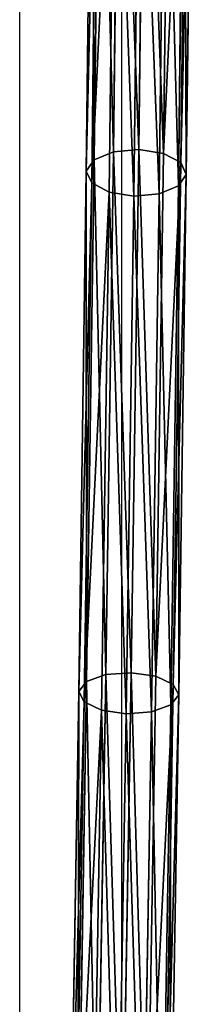
# Model space of a CAD drawing. Units: centimetres. Extents: x -560 to 561, y -334 to 330.
# Drawn here: x 7 to 10, y -88 to -72 of the extents above; entities that cross this region are included whole.
import ezdxf

# ---------------------------------------------------------------- set-up
doc = ezdxf.new("R2010")
doc.units = ezdxf.units.CM
doc.header["$LTSCALE"] = 2.54
doc.layers.get('0').update_dxf_attribs({"true_color": 0xff5454})
doc.layers.add('VP-EQ', color=7, linetype='Continuous', true_color=0x8a3492)

# ---------------------------------------------------------------- blocks, each defined once
blk = doc.blocks.new('Grupuj#64')
at = {"color": 0}
for p, q in [((0.406, 79.416, 0.644), (0.219, 71.045, 4.1)), ((0.406, 79.416, 0.644), (0.219, 71.045, 4.1)), ((0.803, 79.44, 0.725), (0.617, 71.072, 4.18)), ((0.803, 79.44, 0.725), (0.617, 71.072, 4.18)), ((1.19, 79.385, 0.611), (1.003, 71.014, 4.068)), ((1.19, 79.385, 0.611), (1.003, 71.014, 4.068)), ((0.103, 79.318, 0.391), (-0.084, 70.939, 3.85)), ((0.103, 79.318, 0.391), (-0.084, 70.939, 3.85)), ((1.461, 79.264, 0.334), (1.274, 70.885, 3.794)), ((1.461, 79.264, 0.334), (1.274, 70.885, 3.794)), ((-0.21, 70.783, 3.497), (-0.023, 79.173, 0.033)), ((-0.21, 70.783, 3.497), (-0.023, 79.173, 0.033)), ((1.545, 79.111, -0.033), (1.358, 70.72, 3.431)), ((1.545, 79.111, -0.033), (1.358, 70.72, 3.431)), ((0.061, 79.02, -0.334), (-0.126, 70.618, 3.135)), ((0.061, 79.02, -0.334), (-0.126, 70.618, 3.135)), ((0.333, 78.899, -0.611), (0.145, 70.489, 2.861)), ((0.333, 78.899, -0.611), (0.145, 70.489, 2.861)), ((1.419, 78.966, -0.391), (1.232, 70.564, 3.078)), ((1.419, 78.966, -0.391), (1.232, 70.564, 3.078)), ((0.719, 78.844, -0.725), (0.531, 70.431, 2.748)), ((0.719, 78.844, -0.725), (0.531, 70.431, 2.748)), ((1.117, 78.868, -0.644), (0.929, 70.458, 2.828)), ((1.117, 78.868, -0.644), (0.929, 70.458, 2.828)), ((0.219, 71.045, 4.1), (-0.084, 70.939, 3.85)), ((0.219, 71.045, 4.1), (-0.084, 70.939, 3.85)), ((0.219, 71.045, 4.1), (0.058, 62.941, 8.047)), ((0.219, 71.045, 4.1), (0.058, 62.941, 8.047)), ((0.617, 71.072, 4.18), (0.219, 71.045, 4.1)), ((0.617, 71.072, 4.18), (0.219, 71.045, 4.1)), ((0.617, 71.072, 4.18), (0.456, 62.974, 8.124)), ((0.617, 71.072, 4.18), (0.456, 62.974, 8.124)), ((1.003, 71.014, 4.068), (0.617, 71.072, 4.18)), ((1.003, 71.014, 4.068), (0.617, 71.072, 4.18)), ((-0.084, 70.939, 3.85), (-0.245, 62.82, 7.805)), ((-0.084, 70.939, 3.85), (-0.245, 62.82, 7.805)), ((-0.084, 70.939, 3.85), (-0.21, 70.783, 3.497)), ((-0.084, 70.939, 3.85), (-0.21, 70.783, 3.497)), ((1.003, 71.014, 4.068), (0.842, 62.91, 8.015)), ((1.003, 71.014, 4.068), (0.842, 62.91, 8.015)), ((1.274, 70.885, 3.794), (1.003, 71.014, 4.068)), ((1.274, 70.885, 3.794), (1.003, 71.014, 4.068)), ((1.274, 70.885, 3.794), (1.113, 62.765, 7.748)), ((1.274, 70.885, 3.794), (1.113, 62.765, 7.748)), ((1.358, 70.72, 3.431), (1.274, 70.885, 3.794)), ((1.358, 70.72, 3.431), (1.274, 70.885, 3.794)), ((-0.371, 62.642, 7.462), (-0.21, 70.783, 3.497)), ((-0.371, 62.642, 7.462), (-0.21, 70.783, 3.497)), ((-0.21, 70.783, 3.497), (-0.126, 70.618, 3.135)), ((-0.21, 70.783, 3.497), (-0.126, 70.618, 3.135)), ((1.358, 70.72, 3.431), (1.196, 62.578, 7.397)), ((1.358, 70.72, 3.431), (1.196, 62.578, 7.397)), ((1.232, 70.564, 3.078), (1.358, 70.72, 3.431)), ((1.232, 70.564, 3.078), (1.358, 70.72, 3.431)), ((-0.126, 70.618, 3.135), (-0.288, 62.455, 7.11)), ((-0.126, 70.618, 3.135), (-0.288, 62.455, 7.11)), ((-0.126, 70.618, 3.135), (0.145, 70.489, 2.861)), ((-0.126, 70.618, 3.135), (0.145, 70.489, 2.861)), ((0.929, 70.458, 2.828), (1.232, 70.564, 3.078)), ((0.929, 70.458, 2.828), (1.232, 70.564, 3.078)), ((1.232, 70.564, 3.078), (1.07, 62.401, 7.054)), ((1.232, 70.564, 3.078), (1.07, 62.401, 7.054)), ((0.145, 70.489, 2.861), (-0.017, 62.31, 6.844)), ((0.145, 70.489, 2.861), (-0.017, 62.31, 6.844)), ((0.145, 70.489, 2.861), (0.531, 70.431, 2.748)), ((0.145, 70.489, 2.861), (0.531, 70.431, 2.748)), ((0.531, 70.431, 2.748), (0.369, 62.246, 6.735)), ((0.531, 70.431, 2.748), (0.369, 62.246, 6.735)), ((0.531, 70.431, 2.748), (0.929, 70.458, 2.828)), ((0.531, 70.431, 2.748), (0.929, 70.458, 2.828)), ((0.929, 70.458, 2.828), (0.767, 62.279, 6.812)), ((0.929, 70.458, 2.828), (0.767, 62.279, 6.812)), ((0.058, 62.941, 8.047), (-0.245, 62.82, 7.805)), ((0.058, 62.941, 8.047), (-0.245, 62.82, 7.805)), ((0.058, 62.941, 8.047), (-0.077, 55.096, 12.486)), ((0.058, 62.941, 8.047), (-0.077, 55.096, 12.486)), ((0.456, 62.974, 8.124), (0.058, 62.941, 8.047)), ((0.456, 62.974, 8.124), (0.058, 62.941, 8.047)), ((0.456, 62.974, 8.124), (0.321, 55.135, 12.56)), ((0.456, 62.974, 8.124), (0.321, 55.135, 12.56)), ((0.842, 62.91, 8.015), (0.456, 62.974, 8.124)), ((0.842, 62.91, 8.015), (0.456, 62.974, 8.124)), ((0.842, 62.91, 8.015), (0.707, 55.064, 12.454)), ((0.842, 62.91, 8.015), (0.707, 55.064, 12.454)), ((1.113, 62.765, 7.748), (0.842, 62.91, 8.015)), ((1.113, 62.765, 7.748), (0.842, 62.91, 8.015)), ((-0.245, 62.82, 7.805), (-0.38, 54.959, 12.252)), ((-0.245, 62.82, 7.805), (-0.38, 54.959, 12.252)), ((-0.245, 62.82, 7.805), (-0.371, 62.642, 7.462)), ((-0.245, 62.82, 7.805), (-0.371, 62.642, 7.462)), ((1.113, 62.765, 7.748), (0.978, 54.904, 12.196)), ((1.113, 62.765, 7.748), (0.978, 54.904, 12.196)), ((1.196, 62.578, 7.397), (1.113, 62.765, 7.748)), ((1.196, 62.578, 7.397), (1.113, 62.765, 7.748)), ((-0.507, 54.76, 11.921), (-0.371, 62.642, 7.462)), ((-0.507, 54.76, 11.921), (-0.371, 62.642, 7.462)), ((-0.371, 62.642, 7.462), (-0.288, 62.455, 7.11)), ((-0.371, 62.642, 7.462), (-0.288, 62.455, 7.11)), ((1.196, 62.578, 7.397), (1.061, 54.696, 11.857)), ((1.196, 62.578, 7.397), (1.061, 54.696, 11.857)), ((1.07, 62.401, 7.054), (1.196, 62.578, 7.397)), ((1.07, 62.401, 7.054), (1.196, 62.578, 7.397)), ((-0.288, 62.455, 7.11), (-0.424, 54.553, 11.582)), ((-0.288, 62.455, 7.11), (-0.424, 54.553, 11.582)), ((-0.288, 62.455, 7.11), (-0.017, 62.31, 6.844)), ((-0.288, 62.455, 7.11), (-0.017, 62.31, 6.844)), ((0.767, 62.279, 6.812), (1.07, 62.401, 7.054)), ((0.767, 62.279, 6.812), (1.07, 62.401, 7.054)), ((1.07, 62.401, 7.054), (0.933, 54.497, 11.526)), ((1.07, 62.401, 7.054), (0.933, 54.497, 11.526)), ((-0.017, 62.31, 6.844), (-0.153, 54.392, 11.324)), ((-0.017, 62.31, 6.844), (-0.153, 54.392, 11.324)), ((-0.017, 62.31, 6.844), (0.369, 62.246, 6.735)), ((-0.017, 62.31, 6.844), (0.369, 62.246, 6.735)), ((0.369, 62.246, 6.735), (0.232, 54.322, 11.218)), ((0.369, 62.246, 6.735), (0.232, 54.322, 11.218)), ((0.369, 62.246, 6.735), (0.767, 62.279, 6.812)), ((0.369, 62.246, 6.735), (0.767, 62.279, 6.812)), ((0.767, 62.279, 6.812), (0.63, 54.36, 11.292)), ((0.767, 62.279, 6.812), (0.63, 54.36, 11.292))]:
    blk.add_line(p, q, dxfattribs=at)
mesh = blk.add_polyface(dxfattribs=at)
corners = [(0.103, 79.318, 0.391), (0.219, 71.045, 4.1), (-0.084, 70.939, 3.85), (0.406, 79.416, 0.644)]
mesh.append_faces([[corners[k] for k in face] for face in [(0, 1, 2), (1, 0, 3)]], dxfattribs={"vtx0": -1, "color": 0})
mesh = blk.add_polyface(dxfattribs=at)
corners = [(0.406, 79.416, 0.644), (0.617, 71.072, 4.18), (0.219, 71.045, 4.1), (0.803, 79.44, 0.725)]
mesh.append_faces([[corners[k] for k in face] for face in [(0, 1, 2), (1, 0, 3)]], dxfattribs={"vtx0": -1, "color": 0})
mesh = blk.add_polyface(dxfattribs=at)
corners = [(0.803, 79.44, 0.725), (1.003, 71.014, 4.068), (0.617, 71.072, 4.18), (1.19, 79.385, 0.611)]
mesh.append_faces([[corners[k] for k in face] for face in [(0, 1, 2), (1, 0, 3)]], dxfattribs={"vtx0": -1, "color": 0})
mesh = blk.add_polyface(dxfattribs=at)
corners = [(1.003, 71.014, 4.068), (1.461, 79.264, 0.334), (1.274, 70.885, 3.794), (1.19, 79.385, 0.611)]
mesh.append_faces([[corners[k] for k in face] for face in [(0, 1, 2), (1, 0, 3)]], dxfattribs={"vtx0": -1, "color": 0})
mesh = blk.add_polyface(dxfattribs=at)
corners = [(-0.023, 79.173, 0.033), (-0.084, 70.939, 3.85), (-0.21, 70.783, 3.497), (0.103, 79.318, 0.391)]
mesh.append_faces([[corners[k] for k in face] for face in [(0, 1, 2), (1, 0, 3)]], dxfattribs={"vtx0": -1, "color": 0})
mesh = blk.add_polyface(dxfattribs=at)
corners = [(1.274, 70.885, 3.794), (1.545, 79.111, -0.033), (1.358, 70.72, 3.431), (1.461, 79.264, 0.334)]
mesh.append_faces([[corners[k] for k in face] for face in [(0, 1, 2), (1, 0, 3)]], dxfattribs={"vtx0": -1, "color": 0})
mesh = blk.add_polyface(dxfattribs=at)
corners = [(0.061, 79.02, -0.334), (-0.21, 70.783, 3.497), (-0.126, 70.618, 3.135), (-0.023, 79.173, 0.033)]
mesh.append_faces([[corners[k] for k in face] for face in [(0, 1, 2), (1, 0, 3)]], dxfattribs={"vtx0": -1, "color": 0})
mesh = blk.add_polyface(dxfattribs=at)
corners = [(1.358, 70.72, 3.431), (1.419, 78.966, -0.391), (1.232, 70.564, 3.078), (1.545, 79.111, -0.033)]
mesh.append_faces([[corners[k] for k in face] for face in [(0, 1, 2), (1, 0, 3)]], dxfattribs={"vtx0": -1, "color": 0})
mesh = blk.add_polyface(dxfattribs=at)
corners = [(0.333, 78.899, -0.611), (-0.126, 70.618, 3.135), (0.145, 70.489, 2.861), (0.061, 79.02, -0.334)]
mesh.append_faces([[corners[k] for k in face] for face in [(0, 1, 2), (1, 0, 3)]], dxfattribs={"vtx0": -1, "color": 0})
mesh = blk.add_polyface(dxfattribs=at)
corners = [(0.531, 70.431, 2.748), (0.333, 78.899, -0.611), (0.145, 70.489, 2.861), (0.719, 78.844, -0.725)]
mesh.append_faces([[corners[k] for k in face] for face in [(0, 1, 2), (1, 0, 3)]], dxfattribs={"vtx0": -1, "color": 0})
mesh = blk.add_polyface(dxfattribs=at)
corners = [(1.232, 70.564, 3.078), (1.117, 78.868, -0.644), (0.929, 70.458, 2.828), (1.419, 78.966, -0.391)]
mesh.append_faces([[corners[k] for k in face] for face in [(0, 1, 2), (1, 0, 3)]], dxfattribs={"vtx0": -1, "color": 0})
mesh = blk.add_polyface(dxfattribs=at)
corners = [(0.929, 70.458, 2.828), (0.719, 78.844, -0.725), (0.531, 70.431, 2.748), (1.117, 78.868, -0.644)]
mesh.append_faces([[corners[k] for k in face] for face in [(0, 1, 2), (1, 0, 3)]], dxfattribs={"vtx0": -1, "color": 0})
mesh = blk.add_polyface(dxfattribs=at)
corners = [(-0.084, 70.939, 3.85), (0.058, 62.941, 8.047), (-0.245, 62.82, 7.805), (0.219, 71.045, 4.1)]
mesh.append_faces([[corners[k] for k in face] for face in [(0, 1, 2), (1, 0, 3)]], dxfattribs={"vtx0": -1, "color": 0})
mesh = blk.add_polyface(dxfattribs=at)
corners = [(0.219, 71.045, 4.1), (0.456, 62.974, 8.124), (0.058, 62.941, 8.047), (0.617, 71.072, 4.18)]
mesh.append_faces([[corners[k] for k in face] for face in [(0, 1, 2), (1, 0, 3)]], dxfattribs={"vtx0": -1, "color": 0})
mesh = blk.add_polyface(dxfattribs=at)
corners = [(0.617, 71.072, 4.18), (0.842, 62.91, 8.015), (0.456, 62.974, 8.124), (1.003, 71.014, 4.068)]
mesh.append_faces([[corners[k] for k in face] for face in [(0, 1, 2), (1, 0, 3)]], dxfattribs={"vtx0": -1, "color": 0})
mesh = blk.add_polyface(dxfattribs=at)
corners = [(-0.21, 70.783, 3.497), (-0.245, 62.82, 7.805), (-0.371, 62.642, 7.462), (-0.084, 70.939, 3.85)]
mesh.append_faces([[corners[k] for k in face] for face in [(0, 1, 2), (1, 0, 3)]], dxfattribs={"vtx0": -1, "color": 0})
mesh = blk.add_polyface(dxfattribs=at)
corners = [(0.842, 62.91, 8.015), (1.274, 70.885, 3.794), (1.113, 62.765, 7.748), (1.003, 71.014, 4.068)]
mesh.append_faces([[corners[k] for k in face] for face in [(0, 1, 2), (1, 0, 3)]], dxfattribs={"vtx0": -1, "color": 0})
mesh = blk.add_polyface(dxfattribs=at)
corners = [(1.113, 62.765, 7.748), (1.358, 70.72, 3.431), (1.196, 62.578, 7.397), (1.274, 70.885, 3.794)]
mesh.append_faces([[corners[k] for k in face] for face in [(0, 1, 2), (1, 0, 3)]], dxfattribs={"vtx0": -1, "color": 0})
mesh = blk.add_polyface(dxfattribs=at)
corners = [(-0.126, 70.618, 3.135), (-0.371, 62.642, 7.462), (-0.288, 62.455, 7.11), (-0.21, 70.783, 3.497)]
mesh.append_faces([[corners[k] for k in face] for face in [(0, 1, 2), (1, 0, 3)]], dxfattribs={"vtx0": -1, "color": 0})
mesh = blk.add_polyface(dxfattribs=at)
corners = [(1.196, 62.578, 7.397), (1.232, 70.564, 3.078), (1.07, 62.401, 7.054), (1.358, 70.72, 3.431)]
mesh.append_faces([[corners[k] for k in face] for face in [(0, 1, 2), (1, 0, 3)]], dxfattribs={"vtx0": -1, "color": 0})
mesh = blk.add_polyface(dxfattribs=at)
corners = [(0.145, 70.489, 2.861), (-0.288, 62.455, 7.11), (-0.017, 62.31, 6.844), (-0.126, 70.618, 3.135)]
mesh.append_faces([[corners[k] for k in face] for face in [(0, 1, 2), (1, 0, 3)]], dxfattribs={"vtx0": -1, "color": 0})
mesh = blk.add_polyface(dxfattribs=at)
corners = [(1.07, 62.401, 7.054), (0.929, 70.458, 2.828), (0.767, 62.279, 6.812), (1.232, 70.564, 3.078)]
mesh.append_faces([[corners[k] for k in face] for face in [(0, 1, 2), (1, 0, 3)]], dxfattribs={"vtx0": -1, "color": 0})
mesh = blk.add_polyface(dxfattribs=at)
corners = [(0.369, 62.246, 6.735), (0.145, 70.489, 2.861), (-0.017, 62.31, 6.844), (0.531, 70.431, 2.748)]
mesh.append_faces([[corners[k] for k in face] for face in [(0, 1, 2), (1, 0, 3)]], dxfattribs={"vtx0": -1, "color": 0})
mesh = blk.add_polyface(dxfattribs=at)
corners = [(0.767, 62.279, 6.812), (0.531, 70.431, 2.748), (0.369, 62.246, 6.735), (0.929, 70.458, 2.828)]
mesh.append_faces([[corners[k] for k in face] for face in [(0, 1, 2), (1, 0, 3)]], dxfattribs={"vtx0": -1, "color": 0})
mesh = blk.add_polyface(dxfattribs=at)
corners = [(-0.245, 62.82, 7.805), (-0.077, 55.096, 12.486), (-0.38, 54.959, 12.252), (0.058, 62.941, 8.047)]
mesh.append_faces([[corners[k] for k in face] for face in [(0, 1, 2), (1, 0, 3)]], dxfattribs={"vtx0": -1, "color": 0})
mesh = blk.add_polyface(dxfattribs=at)
corners = [(0.058, 62.941, 8.047), (0.321, 55.135, 12.56), (-0.077, 55.096, 12.486), (0.456, 62.974, 8.124)]
mesh.append_faces([[corners[k] for k in face] for face in [(0, 1, 2), (1, 0, 3)]], dxfattribs={"vtx0": -1, "color": 0})
mesh = blk.add_polyface(dxfattribs=at)
corners = [(0.456, 62.974, 8.124), (0.707, 55.064, 12.454), (0.321, 55.135, 12.56), (0.842, 62.91, 8.015)]
mesh.append_faces([[corners[k] for k in face] for face in [(0, 1, 2), (1, 0, 3)]], dxfattribs={"vtx0": -1, "color": 0})
mesh = blk.add_polyface(dxfattribs=at)
corners = [(0.707, 55.064, 12.454), (1.113, 62.765, 7.748), (0.978, 54.904, 12.196), (0.842, 62.91, 8.015)]
mesh.append_faces([[corners[k] for k in face] for face in [(0, 1, 2), (1, 0, 3)]], dxfattribs={"vtx0": -1, "color": 0})
mesh = blk.add_polyface(dxfattribs=at)
corners = [(-0.371, 62.642, 7.462), (-0.38, 54.959, 12.252), (-0.507, 54.76, 11.921), (-0.245, 62.82, 7.805)]
mesh.append_faces([[corners[k] for k in face] for face in [(0, 1, 2), (1, 0, 3)]], dxfattribs={"vtx0": -1, "color": 0})
mesh = blk.add_polyface(dxfattribs=at)
corners = [(0.978, 54.904, 12.196), (1.196, 62.578, 7.397), (1.061, 54.696, 11.857), (1.113, 62.765, 7.748)]
mesh.append_faces([[corners[k] for k in face] for face in [(0, 1, 2), (1, 0, 3)]], dxfattribs={"vtx0": -1, "color": 0})
mesh = blk.add_polyface(dxfattribs=at)
corners = [(-0.288, 62.455, 7.11), (-0.507, 54.76, 11.921), (-0.424, 54.553, 11.582), (-0.371, 62.642, 7.462)]
mesh.append_faces([[corners[k] for k in face] for face in [(0, 1, 2), (1, 0, 3)]], dxfattribs={"vtx0": -1, "color": 0})
mesh = blk.add_polyface(dxfattribs=at)
corners = [(1.061, 54.696, 11.857), (1.07, 62.401, 7.054), (0.933, 54.497, 11.526), (1.196, 62.578, 7.397)]
mesh.append_faces([[corners[k] for k in face] for face in [(0, 1, 2), (1, 0, 3)]], dxfattribs={"vtx0": -1, "color": 0})
mesh = blk.add_polyface(dxfattribs=at)
corners = [(-0.017, 62.31, 6.844), (-0.424, 54.553, 11.582), (-0.153, 54.392, 11.324), (-0.288, 62.455, 7.11)]
mesh.append_faces([[corners[k] for k in face] for face in [(0, 1, 2), (1, 0, 3)]], dxfattribs={"vtx0": -1, "color": 0})
mesh = blk.add_polyface(dxfattribs=at)
corners = [(0.933, 54.497, 11.526), (0.767, 62.279, 6.812), (0.63, 54.36, 11.292), (1.07, 62.401, 7.054)]
mesh.append_faces([[corners[k] for k in face] for face in [(0, 1, 2), (1, 0, 3)]], dxfattribs={"vtx0": -1, "color": 0})
mesh = blk.add_polyface(dxfattribs=at)
corners = [(0.232, 54.322, 11.218), (-0.017, 62.31, 6.844), (-0.153, 54.392, 11.324), (0.369, 62.246, 6.735)]
mesh.append_faces([[corners[k] for k in face] for face in [(0, 1, 2), (1, 0, 3)]], dxfattribs={"vtx0": -1, "color": 0})
mesh = blk.add_polyface(dxfattribs=at)
corners = [(0.63, 54.36, 11.292), (0.369, 62.246, 6.735), (0.232, 54.322, 11.218), (0.767, 62.279, 6.812)]
mesh.append_faces([[corners[k] for k in face] for face in [(0, 1, 2), (1, 0, 3)]], dxfattribs={"vtx0": -1, "color": 0})
blk = doc.blocks.new('Komponent#2')
at = {"color": 0}
blk.add_blockref('Grupuj#64', (0.787, 0.154, 0.547), dxfattribs=at)
blk = doc.blocks.new('liny 90cm#2')
at = {"color": 33, "true_color": 0xc89e5b}
blk.add_blockref('Komponent#2', (57.1, 10.467, 2.291), dxfattribs=at)
blk = doc.blocks.new('Grupuj#5')
at = {"color": 0, "extrusion": (6.54389e-05, 0.002164, 0.999998), "rotation": 270.3676260851159}
blk.add_blockref('liny 90cm#2', (93.54, 158.481, 1.418), dxfattribs=at)
blk = doc.blocks.new('rb1276 3d')
at = {"color": 0, "rotation": 269.9999999999587}
blk.add_blockref('Grupuj#5', (-91.682, 94.373, -3.082), dxfattribs=at)
blk = doc.blocks.new('rb1276')
at = {"color": 7, "linetype": 'Continuous', "lineweight": 25}
for p, q in [((-472.689, -577.537), (-472.689, -597.381)), ((-471.089, -597.408), (-471.089, -577.535))]:
    blk.add_line(p, q, dxfattribs=at)
blk = doc.blocks.new('rb1276 2d')
at = {"layer": 'VP-EQ', "color": 0}
blk.add_blockref('rb1276', (0, 0), dxfattribs=at)

msp = doc.modelspace()

# ---------------------------------------------------------------- block references
msp.add_blockref('rb1276 3d', (0, -1.815))
at = {"layer": 'VP-EQ', "color": 0}
msp.add_blockref('rb1276 2d', (479.857, 506.652), dxfattribs=at)

doc.saveas('drawing.dxf')
